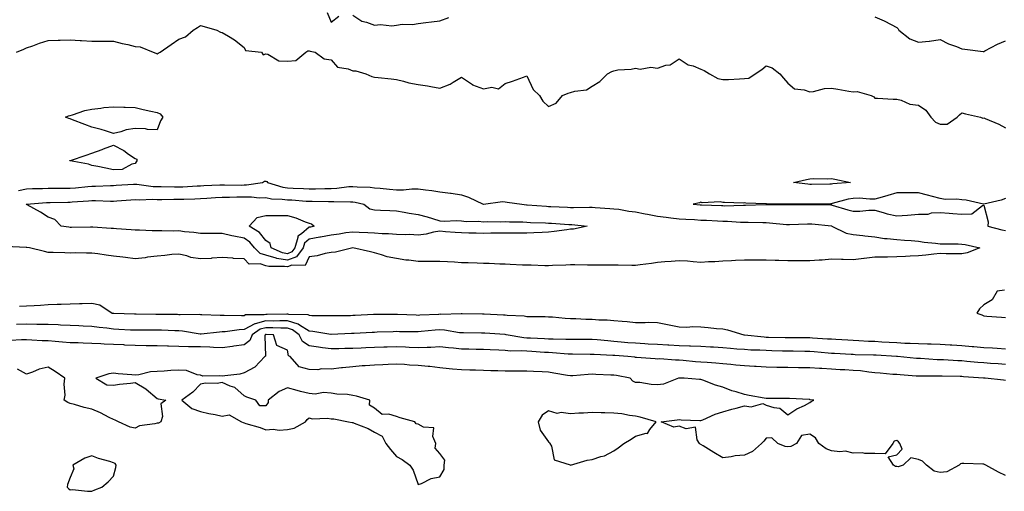
# Model space of a CAD drawing. Units: inches. Extents: x 936803 to 939443, y 7361258 to 7363898.
# Drawn here: x 937275 to 937728, y 7363300 to 7363517 of the extents above; entities that cross this region are included whole.
import ezdxf

# ---------------------------------------------------------------- set-up
doc = ezdxf.new("R2010")
doc.units = ezdxf.units.IN
doc.header["$MEASUREMENT"] = 0
doc.layers.add('Contour_93687361', color=7, linetype='Continuous', true_color=0x971b38)

msp = doc.modelspace()

# ---------------------------------------------------------------- linework, layer by layer
at = {"layer": 'Contour_93687361'}
for points in [[(937416.19, 7363520.06, 3306), (937418.05, 7363515.67, 3306), (937421.55, 7363518.42, 3306)], [(937428.05, 7363518.87, 3306), (937432.25, 7363516.12, 3306), (937434.26, 7363515.71, 3306), (937438.05, 7363514.29, 3306), (937440.7, 7363514.57, 3306), (937446.03, 7363513.94, 3306), (937448.05, 7363514.29, 3306), (937450.79, 7363514.66, 3306), (937455.4, 7363514.56, 3306), (937458.05, 7363515.07, 3306), (937461.63, 7363515.5, 3306), (937464.2, 7363515.77, 3306), (937468.05, 7363516.25, 3306), (937472.22, 7363517.75, 3306)], [(937668.05, 7363518.12, 3306), (937672.36, 7363516.23, 3306), (937675.45, 7363514.53, 3306), (937678.05, 7363513.18, 3306), (937678.68, 7363512.56, 3306), (937679.04, 7363511.92, 3306), (937684.09, 7363507.96, 3306), (937688.05, 7363506.44, 3306), (937693.04, 7363506.91, 3306), (937693.07, 7363506.9, 3306), (937698.05, 7363507.71, 3306), (937701.8, 7363505.67, 3306), (937705.59, 7363504.38, 3306), (937708.05, 7363503.35, 3306), (937709.39, 7363503.26, 3306), (937717.76, 7363502.21, 3306), (937718.05, 7363502.19, 3306), (937718.58, 7363502.45, 3306), (937724.44, 7363505.53, 3306), (937728.05, 7363507.13, 3306)], [(937273.43, 7363501.92, 3305), (937276.75, 7363503.22, 3305), (937278.05, 7363503.84, 3305), (937280.96, 7363504.83, 3305), (937284.01, 7363505.96, 3305), (937288.05, 7363507.23, 3305), (937292.59, 7363507.39, 3305), (937293.51, 7363507.39, 3305), (937298.05, 7363507.54, 3305), (937302.7, 7363507.27, 3305), (937303.32, 7363507.19, 3305), (937308.05, 7363506.96, 3305), (937313, 7363506.97, 3305), (937313.09, 7363506.97, 3305), (937318.05, 7363506.98, 3305), (937322, 7363505.87, 3305), (937324.63, 7363505.34, 3305), (937328.05, 7363504.49, 3305), (937330.36, 7363504.23, 3305), (937336.25, 7363501.92, 3305), (937337.52, 7363501.39, 3305), (937338.05, 7363501.13, 3305), (937338.55, 7363501.41, 3305), (937339.44, 7363501.92, 3305), (937344.56, 7363505.41, 3305), (937348.05, 7363507.76, 3305), (937351.09, 7363508.88, 3305), (937354.7, 7363511.92, 3305), (937356.72, 7363513.26, 3305), (937358.05, 7363514.17, 3305), (937359.77, 7363513.64, 3305), (937365.48, 7363511.92, 3305), (937367.22, 7363511.09, 3305), (937368.05, 7363510.9, 3305), (937370.82, 7363509.15, 3305), (937373.62, 7363507.49, 3305), (937378.05, 7363504.06, 3305), (937378.75, 7363502.63, 3305), (937386.06, 7363501.92, 3305), (937386.78, 7363500.64, 3305), (937388.05, 7363501.15, 3305), (937389.02, 7363500.95, 3305), (937394.04, 7363497.91, 3305), (937398.05, 7363497.65, 3305), (937401.92, 7363498.05, 3305), (937406.39, 7363501.92, 3305), (937407.43, 7363502.53, 3305), (937408.05, 7363502.41, 3305), (937408.41, 7363502.28, 3305), (937410.67, 7363501.92, 3305), (937414.85, 7363498.72, 3305), (937418.05, 7363498.3, 3305), (937421.01, 7363494.88, 3305), (937425.84, 7363494.13, 3305), (937428.05, 7363493.2, 3305), (937429.39, 7363493.26, 3305), (937434.03, 7363491.92, 3305), (937436.8, 7363490.67, 3305), (937438.05, 7363490.4, 3305), (937439.76, 7363490.21, 3305), (937445.73, 7363489.6, 3305), (937448.05, 7363489.33, 3305), (937451.41, 7363488.56, 3305), (937453.85, 7363487.72, 3305), (937458.05, 7363487, 3305), (937462.44, 7363486.31, 3305), (937463.93, 7363486.04, 3305), (937468.05, 7363485.36, 3305), (937472.85, 7363487.11, 3305), (937474.15, 7363488.02, 3305), (937478.05, 7363490.36, 3305), (937483.04, 7363486.91, 3305), (937483.06, 7363486.9, 3305), (937488.05, 7363484.94, 3305), (937491.88, 7363485.75, 3305), (937494.94, 7363485.03, 3305), (937498.05, 7363487.42, 3305), (937501.48, 7363488.49, 3305), (937506.5, 7363490.37, 3305), (937508.05, 7363490.9, 3305), (937510.89, 7363484.76, 3305), (937513.8, 7363481.92, 3305), (937515.38, 7363479.25, 3305), (937518.05, 7363476.88, 3305), (937521.55, 7363478.42, 3305), (937524.37, 7363481.92, 3305), (937526.96, 7363483.01, 3305), (937528.05, 7363483.31, 3305), (937530.12, 7363483.99, 3305), (937535.42, 7363484.54, 3305), (937538.05, 7363486.27, 3305), (937541.54, 7363488.43, 3305), (937545.06, 7363491.92, 3305), (937547.05, 7363492.92, 3305), (937548.05, 7363493.34, 3305), (937549.83, 7363493.69, 3305), (937556, 7363493.96, 3305), (937558.05, 7363494.57, 3305), (937560.18, 7363494.06, 3305), (937565.08, 7363494.89, 3305), (937568.05, 7363494.53, 3305), (937571.94, 7363495.81, 3305), (937573.95, 7363496.02, 3305), (937578.05, 7363498.72, 3305), (937582.17, 7363496.04, 3305), (937584.47, 7363495.5, 3305), (937588.05, 7363494.11, 3305), (937589.54, 7363493.42, 3305), (937591.99, 7363491.92, 3305), (937595.81, 7363489.68, 3305), (937598.05, 7363489.23, 3305), (937600.69, 7363489.28, 3305), (937605.75, 7363489.62, 3305), (937608.05, 7363489.67, 3305), (937610.07, 7363489.9, 3305), (937612.94, 7363491.92, 3305), (937616.07, 7363493.9, 3305), (937618.05, 7363495.6, 3305), (937620.75, 7363494.62, 3305), (937624.31, 7363491.92, 3305), (937626.04, 7363489.91, 3305), (937628.05, 7363487.67, 3305), (937631.14, 7363485.01, 3305), (937635.45, 7363484.52, 3305), (937638.05, 7363483.57, 3305), (937639.83, 7363483.7, 3305), (937644.82, 7363485.15, 3305), (937648.05, 7363485.3, 3305), (937651, 7363484.87, 3305), (937656.03, 7363483.94, 3305), (937658.05, 7363483.62, 3305), (937659.92, 7363483.79, 3305), (937666.28, 7363481.92, 3305), (937667.5, 7363481.37, 3305), (937668.05, 7363480.75, 3305), (937669.23, 7363480.74, 3305), (937676.43, 7363480.3, 3305), (937678.05, 7363480.29, 3305), (937680.13, 7363479.84, 3305), (937684.02, 7363477.88, 3305), (937688.05, 7363477.48, 3305), (937691.38, 7363475.24, 3305), (937693.68, 7363471.92, 3305), (937695.85, 7363469.72, 3305), (937698.05, 7363468.81, 3305), (937701.29, 7363468.68, 3305), (937705.85, 7363471.92, 3305), (937706.88, 7363473.09, 3305), (937708.05, 7363473.93, 3305), (937709.62, 7363473.49, 3305), (937716.54, 7363471.92, 3305), (937717.66, 7363471.53, 3305), (937718.05, 7363471.59, 3305), (937718.66, 7363471.32, 3305), (937724.93, 7363468.8, 3305), (937728.05, 7363467.07, 3305)], [(937274.36, 7363438.23, 3304), (937278.05, 7363439.08, 3304), (937280.76, 7363439.21, 3304), (937285.33, 7363439.2, 3304), (937288.05, 7363439.32, 3304), (937290.66, 7363439.32, 3304), (937295.38, 7363439.25, 3304), (937298.05, 7363439.25, 3304), (937300.51, 7363439.46, 3304), (937306.19, 7363440.07, 3304), (937308.05, 7363440.23, 3304), (937309.72, 7363440.24, 3304), (937316.72, 7363440.59, 3304), (937318.05, 7363440.6, 3304), (937319.29, 7363440.68, 3304), (937327.27, 7363441.14, 3304), (937328.05, 7363441.19, 3304), (937328.82, 7363441.15, 3304), (937336.27, 7363440.15, 3304), (937338.05, 7363440.07, 3304), (937339.9, 7363440.07, 3304), (937346.06, 7363439.93, 3304), (937348.05, 7363439.92, 3304), (937349.96, 7363440, 3304), (937356.46, 7363440.33, 3304), (937358.05, 7363440.4, 3304), (937359.49, 7363440.48, 3304), (937366.91, 7363440.78, 3304), (937368.05, 7363440.84, 3304), (937369.12, 7363440.85, 3304), (937376.9, 7363440.77, 3304), (937378.05, 7363440.78, 3304), (937379.18, 7363440.79, 3304), (937386.53, 7363441.92, 3304), (937387.46, 7363442.51, 3304), (937388.05, 7363442.47, 3304), (937388.55, 7363442.43, 3304), (937388.81, 7363441.92, 3304), (937395.87, 7363439.74, 3304), (937398.05, 7363439.42, 3304), (937400.67, 7363439.3, 3304), (937405.35, 7363439.23, 3304), (937408.05, 7363439.09, 3304), (937410.89, 7363439.08, 3304), (937415.25, 7363439.12, 3304), (937418.05, 7363439.11, 3304), (937420.72, 7363439.25, 3304), (937426.17, 7363440.04, 3304), (937428.05, 7363440.16, 3304), (937430.06, 7363439.92, 3304), (937435.95, 7363439.81, 3304), (937438.05, 7363439.49, 3304), (937440.68, 7363439.29, 3304), (937444.95, 7363438.82, 3304), (937448.05, 7363438.61, 3304), (937451.39, 7363438.57, 3304), (937455.15, 7363439.03, 3304), (937458.05, 7363438.99, 3304), (937461.46, 7363438.51, 3304), (937464.42, 7363438.29, 3304), (937468.05, 7363437.7, 3304), (937472.88, 7363437.09, 3304), (937473.23, 7363437.1, 3304), (937478.05, 7363436.21, 3304), (937481.24, 7363435.11, 3304), (937487.95, 7363432.02, 3304), (937488.05, 7363431.98, 3304), (937488.1, 7363431.97, 3304), (937496.81, 7363433.16, 3304), (937498.05, 7363433.08, 3304), (937499.01, 7363432.88, 3304), (937505.72, 7363431.92, 3304), (937507.86, 7363431.73, 3304), (937508.05, 7363431.72, 3304), (937508.26, 7363431.71, 3304), (937517.13, 7363431, 3304), (937518.05, 7363430.95, 3304), (937519.08, 7363430.89, 3304), (937526.7, 7363430.57, 3304), (937528.05, 7363430.5, 3304), (937529.52, 7363430.45, 3304), (937536.79, 7363430.66, 3304), (937538.05, 7363430.61, 3304), (937539.46, 7363430.51, 3304), (937546.13, 7363430, 3304), (937548.05, 7363429.87, 3304), (937550.37, 7363429.6, 3304), (937554.89, 7363428.76, 3304), (937558.05, 7363428.45, 3304), (937562.4, 7363427.57, 3304), (937563.48, 7363427.35, 3304), (937568.05, 7363426.43, 3304), (937572.07, 7363425.94, 3304), (937574.26, 7363425.71, 3304), (937578.05, 7363425.25, 3304), (937581.17, 7363425.04, 3304), (937585.11, 7363424.86, 3304), (937588.05, 7363424.67, 3304), (937590.69, 7363424.56, 3304), (937595.66, 7363424.31, 3304), (937598.05, 7363424.21, 3304), (937600.29, 7363424.16, 3304), (937606.28, 7363423.69, 3304), (937608.05, 7363423.65, 3304), (937609.78, 7363423.65, 3304), (937616.48, 7363423.49, 3304), (937618.05, 7363423.49, 3304), (937619.56, 7363423.43, 3304), (937627.34, 7363422.63, 3304), (937628.05, 7363422.59, 3304), (937628.74, 7363422.61, 3304), (937637.05, 7363422.92, 3304), (937638.05, 7363422.94, 3304), (937639.01, 7363422.88, 3304), (937648.01, 7363421.97, 3304), (937648.05, 7363421.96, 3304), (937648.08, 7363421.95, 3304), (937648.27, 7363421.92, 3304), (937654.77, 7363418.64, 3304), (937658.05, 7363418.01, 3304), (937662.44, 7363417.53, 3304), (937663.47, 7363417.34, 3304), (937668.05, 7363416.92, 3304), (937672.38, 7363416.24, 3304), (937673.72, 7363416.25, 3304), (937678.05, 7363415.73, 3304), (937681.59, 7363415.46, 3304), (937684.71, 7363415.26, 3304), (937688.05, 7363415.01, 3304), (937690.7, 7363414.56, 3304), (937695.9, 7363414.07, 3304), (937698.05, 7363413.75, 3304), (937699.83, 7363413.7, 3304), (937706.28, 7363413.69, 3304), (937708.05, 7363413.64, 3304), (937709.49, 7363413.36, 3304), (937716.32, 7363411.92, 3304), (937710.37, 7363409.6, 3304), (937708.05, 7363409.07, 3304), (937705.29, 7363409.16, 3304), (937700.83, 7363409.14, 3304), (937698.05, 7363409.22, 3304), (937695.06, 7363408.93, 3304), (937691.49, 7363408.48, 3304), (937688.05, 7363408.16, 3304), (937684.16, 7363408.03, 3304), (937682.09, 7363407.88, 3304), (937678.05, 7363407.75, 3304), (937673.79, 7363407.66, 3304), (937672.31, 7363407.66, 3304), (937668.05, 7363407.56, 3304), (937663.14, 7363407.01, 3304), (937662.97, 7363407, 3304), (937658.05, 7363406.31, 3304), (937653.51, 7363406.46, 3304), (937652.63, 7363406.5, 3304), (937648.05, 7363406.64, 3304), (937643.72, 7363406.25, 3304), (937642.4, 7363406.27, 3304), (937638.05, 7363405.94, 3304), (937634.02, 7363405.95, 3304), (937632.09, 7363405.96, 3304), (937628.05, 7363405.97, 3304), (937623.88, 7363406.09, 3304), (937622.25, 7363406.12, 3304), (937618.05, 7363406.24, 3304), (937613.71, 7363406.26, 3304), (937612.31, 7363406.18, 3304), (937608.05, 7363406.2, 3304), (937603.93, 7363406.04, 3304), (937602.06, 7363405.94, 3304), (937598.05, 7363405.78, 3304), (937594.48, 7363405.49, 3304), (937591.54, 7363405.41, 3304), (937588.05, 7363405.16, 3304), (937584.52, 7363405.44, 3304), (937581.82, 7363405.69, 3304), (937578.05, 7363405.99, 3304), (937574.32, 7363405.65, 3304), (937571.53, 7363405.4, 3304), (937568.05, 7363405.09, 3304), (937565.3, 7363404.68, 3304), (937560.14, 7363404.01, 3304), (937558.05, 7363403.71, 3304), (937556.25, 7363403.72, 3304), (937549.99, 7363403.87, 3304), (937548.05, 7363403.87, 3304), (937546.03, 7363403.94, 3304), (937539.98, 7363403.85, 3304), (937538.05, 7363403.92, 3304), (937535.97, 7363403.99, 3304), (937530.16, 7363404.03, 3304), (937528.05, 7363404.11, 3304), (937526.02, 7363403.95, 3304), (937519.89, 7363403.76, 3304), (937518.05, 7363403.63, 3304), (937516.31, 7363403.66, 3304), (937509.99, 7363403.87, 3304), (937508.05, 7363403.9, 3304), (937505.98, 7363403.99, 3304), (937500.38, 7363404.26, 3304), (937498.05, 7363404.36, 3304), (937495.56, 7363404.41, 3304), (937490.76, 7363404.63, 3304), (937488.05, 7363404.67, 3304), (937485.19, 7363404.77, 3304), (937481.09, 7363404.96, 3304), (937478.05, 7363405.07, 3304), (937474.71, 7363405.26, 3304), (937471.56, 7363405.43, 3304), (937468.05, 7363405.64, 3304), (937464.32, 7363405.65, 3304), (937461.79, 7363405.66, 3304), (937458.05, 7363405.68, 3304), (937453.72, 7363406.24, 3304), (937452.36, 7363406.23, 3304), (937448.05, 7363407.02, 3304), (937443.9, 7363407.77, 3304), (937441.22, 7363408.75, 3304), (937438.05, 7363409.53, 3304), (937436.13, 7363410, 3304), (937428.07, 7363411.9, 3304), (937428.05, 7363411.9, 3304), (937428.03, 7363411.9, 3304), (937420.04, 7363409.93, 3304), (937418.05, 7363409.7, 3304), (937415.39, 7363409.26, 3304), (937411.73, 7363408.24, 3304), (937408.05, 7363407.77, 3304), (937406.14, 7363403.83, 3304), (937400.05, 7363403.92, 3304), (937398.05, 7363403.13, 3304), (937396.59, 7363403.38, 3304), (937389.42, 7363403.29, 3304), (937388.05, 7363403.67, 3304), (937385.48, 7363404.5, 3304), (937380.46, 7363404.33, 3304), (937378.05, 7363406.78, 3304), (937373.19, 7363407.06, 3304), (937372.85, 7363407.12, 3304), (937368.05, 7363407.45, 3304), (937363.24, 7363407.11, 3304), (937362.91, 7363407.06, 3304), (937358.05, 7363406.76, 3304), (937353.61, 7363407.48, 3304), (937351.8, 7363408.17, 3304), (937348.05, 7363409.05, 3304), (937344.9, 7363408.77, 3304), (937341.61, 7363408.35, 3304), (937338.05, 7363408.06, 3304), (937333.68, 7363407.55, 3304), (937332.62, 7363407.35, 3304), (937328.05, 7363406.9, 3304), (937323.54, 7363407.41, 3304), (937322.38, 7363407.59, 3304), (937318.05, 7363408.12, 3304), (937314.62, 7363408.49, 3304), (937310.84, 7363409.13, 3304), (937308.05, 7363409.46, 3304), (937305.56, 7363409.43, 3304), (937300.45, 7363409.52, 3304), (937298.05, 7363409.49, 3304), (937295.7, 7363409.57, 3304), (937290.25, 7363409.72, 3304), (937288.05, 7363409.79, 3304), (937286.27, 7363410.14, 3304), (937279.35, 7363411.92, 3304), (937278.2, 7363412.07, 3304), (937278.05, 7363412.1, 3304), (937277.86, 7363412.11, 3304), (937268.57, 7363412.44, 3304)], [(937728.05, 7363434.63, 3305), (937726.13, 7363433.84, 3305), (937718.1, 7363431.98, 3305), (937718.05, 7363431.96, 3305), (937718.01, 7363431.96, 3305), (937709.94, 7363433.81, 3305), (937708.05, 7363434, 3305), (937705.7, 7363434.27, 3305), (937700.28, 7363434.15, 3305), (937698.05, 7363434.5, 3305), (937694.51, 7363435.46, 3305), (937692.28, 7363436.15, 3305), (937688.05, 7363437.2, 3305), (937683.35, 7363437.22, 3305), (937682.85, 7363437.12, 3305), (937678.05, 7363437.13, 3305), (937673.99, 7363435.98, 3305), (937671.36, 7363435.23, 3305), (937668.05, 7363434.29, 3305), (937665.71, 7363434.26, 3305), (937660.78, 7363434.65, 3305), (937658.05, 7363434.63, 3305), (937655.72, 7363434.25, 3305), (937648.35, 7363432.22, 3305), (937648.05, 7363432.16, 3305), (937647.82, 7363432.16, 3305), (937638.13, 7363432, 3305), (937638.05, 7363432, 3305), (937637.97, 7363432, 3305), (937628.15, 7363432.02, 3305), (937628.05, 7363432.03, 3305), (937627.94, 7363432.03, 3305), (937618.27, 7363432.14, 3305), (937618.05, 7363432.15, 3305), (937617.82, 7363432.15, 3305), (937608.63, 7363432.5, 3305), (937608.05, 7363432.51, 3305), (937607.47, 7363432.5, 3305), (937598.9, 7363432.77, 3305), (937598.05, 7363432.76, 3305), (937596.96, 7363433.01, 3305), (937588.67, 7363432.54, 3305), (937588.05, 7363432.86, 3305), (937587.46, 7363432.51, 3305), (937584.43, 7363431.92, 3305), (937587.75, 7363431.62, 3305), (937588.05, 7363431.6, 3305), (937588.38, 7363431.59, 3305), (937597.44, 7363431.31, 3305), (937598.05, 7363431.29, 3305), (937598.7, 7363431.27, 3305), (937607.62, 7363431.48, 3305), (937608.05, 7363431.47, 3305), (937608.5, 7363431.47, 3305), (937617.87, 7363431.74, 3305), (937618.05, 7363431.74, 3305), (937618.24, 7363431.74, 3305), (937627.96, 7363431.83, 3305), (937628.05, 7363431.82, 3305), (937628.14, 7363431.82, 3305), (937637.98, 7363431.84, 3305), (937638.05, 7363431.85, 3305), (937638.13, 7363431.84, 3305), (937647.81, 7363431.68, 3305), (937648.05, 7363431.66, 3305), (937648.4, 7363431.57, 3305), (937655.51, 7363429.38, 3305), (937658.05, 7363428.8, 3305), (937661.17, 7363428.8, 3305), (937665.31, 7363429.18, 3305), (937668.05, 7363429.18, 3305), (937671.76, 7363428.21, 3305), (937673.73, 7363427.6, 3305), (937678.05, 7363426.62, 3305), (937683.04, 7363426.93, 3305), (937683.07, 7363426.94, 3305), (937688.05, 7363427.36, 3305), (937692.53, 7363427.44, 3305), (937694.09, 7363427.96, 3305), (937698.05, 7363428.09, 3305), (937702.18, 7363427.79, 3305), (937703.85, 7363427.72, 3305), (937708.05, 7363427.39, 3305), (937712.51, 7363427.46, 3305), (937717.52, 7363431.39, 3305), (937718.05, 7363431.45, 3305), (937720.05, 7363423.91, 3305), (937719.95, 7363421.92, 3305), (937726.3, 7363420.17, 3305), (937728.05, 7363419.93, 3305)], [(937727.53, 7363392.44, 3305), (937724.29, 7363391.92, 3305), (937721.97, 7363388, 3305), (937718.05, 7363385.64, 3305), (937716.12, 7363383.85, 3305), (937714.91, 7363381.92, 3305), (937717.18, 7363381.05, 3305), (937718.05, 7363380.68, 3305), (937719.46, 7363380.51, 3305), (937726.18, 7363380.05, 3305), (937728.05, 7363379.81, 3305)], [(937274.89, 7363385.08, 3304), (937278.05, 7363385.21, 3304), (937281.56, 7363385.43, 3304), (937284.41, 7363385.56, 3304), (937288.05, 7363385.79, 3304), (937292.1, 7363385.97, 3304), (937294.01, 7363385.97, 3304), (937298.05, 7363386.16, 3304), (937302.44, 7363386.32, 3304), (937303.66, 7363386.31, 3304), (937308.05, 7363386.48, 3304), (937311.77, 7363385.64, 3304), (937317.48, 7363381.92, 3304), (937317.95, 7363381.82, 3304), (937318.05, 7363381.81, 3304), (937318.17, 7363381.8, 3304), (937327.73, 7363381.6, 3304), (937328.05, 7363381.58, 3304), (937328.39, 7363381.58, 3304), (937337.55, 7363381.42, 3304), (937338.05, 7363381.41, 3304), (937338.57, 7363381.4, 3304), (937347.45, 7363381.32, 3304), (937348.05, 7363381.3, 3304), (937348.71, 7363381.26, 3304), (937357.46, 7363381.33, 3304), (937358.05, 7363381.28, 3304), (937358.67, 7363381.3, 3304), (937367.03, 7363380.9, 3304), (937368.05, 7363380.93, 3304), (937368.98, 7363380.99, 3304), (937376.9, 7363380.77, 3304), (937378.05, 7363380.83, 3304), (937378.76, 7363381.21, 3304), (937387.3, 7363381.17, 3304), (937388.05, 7363381.36, 3304), (937388.61, 7363381.36, 3304), (937397.74, 7363381.61, 3304), (937398.05, 7363381.6, 3304), (937398.49, 7363381.47, 3304), (937407.4, 7363381.27, 3304), (937408.05, 7363380.86, 3304), (937409.2, 7363380.78, 3304), (937416.98, 7363380.85, 3304), (937418.05, 7363380.75, 3304), (937419.19, 7363380.78, 3304), (937426.96, 7363380.83, 3304), (937428.05, 7363380.86, 3304), (937429.06, 7363380.91, 3304), (937437.52, 7363381.39, 3304), (937438.05, 7363381.41, 3304), (937438.55, 7363381.42, 3304), (937447.51, 7363381.38, 3304), (937448.05, 7363381.39, 3304), (937448.59, 7363381.38, 3304), (937457.16, 7363381.02, 3304), (937458.05, 7363381.01, 3304), (937458.9, 7363381.07, 3304), (937467.58, 7363381.45, 3304), (937468.05, 7363381.49, 3304), (937468.51, 7363381.46, 3304), (937477.87, 7363381.75, 3304), (937478.05, 7363381.73, 3304), (937478.24, 7363381.73, 3304), (937487.67, 7363381.54, 3304), (937488.05, 7363381.53, 3304), (937488.46, 7363381.51, 3304), (937497.24, 7363381.11, 3304), (937498.05, 7363381.07, 3304), (937499.04, 7363380.93, 3304), (937506.74, 7363380.61, 3304), (937508.05, 7363380.39, 3304), (937509.64, 7363380.33, 3304), (937516.44, 7363380.31, 3304), (937518.05, 7363380.24, 3304), (937519.84, 7363380.13, 3304), (937525.67, 7363379.53, 3304), (937528.05, 7363379.4, 3304), (937530.63, 7363379.34, 3304), (937535.21, 7363379.08, 3304), (937538.05, 7363379.02, 3304), (937541.19, 7363378.78, 3304), (937544.92, 7363378.8, 3304), (937548.05, 7363378.51, 3304), (937551.85, 7363378.12, 3304), (937554.21, 7363378.08, 3304), (937558.05, 7363377.61, 3304), (937562.45, 7363377.52, 3304), (937563.82, 7363377.69, 3304), (937568.05, 7363377.58, 3304), (937572.75, 7363376.62, 3304), (937573.49, 7363376.48, 3304), (937578.05, 7363375.57, 3304), (937581.54, 7363375.41, 3304), (937584.31, 7363375.66, 3304), (937588.05, 7363375.53, 3304), (937591.44, 7363375.31, 3304), (937595.14, 7363374.83, 3304), (937598.05, 7363374.61, 3304), (937600.28, 7363374.15, 3304), (937607.73, 7363371.92, 3304), (937608.02, 7363371.89, 3304), (937608.09, 7363371.88, 3304), (937617.08, 7363370.95, 3304), (937618.05, 7363370.89, 3304), (937619.1, 7363370.87, 3304), (937626.85, 7363370.72, 3304), (937628.05, 7363370.69, 3304), (937629.3, 7363370.67, 3304), (937636.82, 7363370.7, 3304), (937638.05, 7363370.68, 3304), (937639.39, 7363370.58, 3304), (937646.26, 7363370.13, 3304), (937648.05, 7363370, 3304), (937650.1, 7363369.87, 3304), (937655.66, 7363369.53, 3304), (937658.05, 7363369.38, 3304), (937660.69, 7363369.28, 3304), (937665.16, 7363369.03, 3304), (937668.05, 7363368.92, 3304), (937671.24, 7363368.73, 3304), (937674.65, 7363368.52, 3304), (937678.05, 7363368.32, 3304), (937681.85, 7363368.12, 3304), (937684.19, 7363368.06, 3304), (937688.05, 7363367.85, 3304), (937692.25, 7363367.72, 3304), (937693.83, 7363367.7, 3304), (937698.05, 7363367.56, 3304), (937702.69, 7363367.28, 3304), (937703.37, 7363367.24, 3304), (937708.05, 7363366.95, 3304), (937712.7, 7363366.57, 3304), (937713.47, 7363366.5, 3304), (937718.05, 7363366.11, 3304), (937722.02, 7363365.89, 3304), (937724.28, 7363365.7, 3304), (937728.05, 7363365.47, 3304)], [(937728.05, 7363358.28, 3303), (937724.63, 7363358.5, 3303), (937721.19, 7363358.78, 3303), (937718.05, 7363358.98, 3303), (937715.33, 7363359.2, 3303), (937710.29, 7363359.68, 3303), (937708.05, 7363359.87, 3303), (937706.08, 7363359.94, 3303), (937699.6, 7363360.37, 3303), (937698.05, 7363360.43, 3303), (937696.6, 7363360.47, 3303), (937689.03, 7363360.94, 3303), (937688.05, 7363360.97, 3303), (937687.17, 7363361.04, 3303), (937678.39, 7363361.92, 3303), (937678.07, 7363361.94, 3303), (937678.02, 7363361.95, 3303), (937668.63, 7363362.5, 3303), (937668.05, 7363362.54, 3303), (937667.41, 7363362.56, 3303), (937658.89, 7363362.76, 3303), (937658.05, 7363362.79, 3303), (937657.12, 7363362.85, 3303), (937649.42, 7363363.29, 3303), (937648.05, 7363363.37, 3303), (937646.48, 7363363.49, 3303), (937640.14, 7363364.01, 3303), (937638.05, 7363364.16, 3303), (937635.77, 7363364.2, 3303), (937630.5, 7363364.37, 3303), (937628.05, 7363364.41, 3303), (937625.51, 7363364.46, 3303), (937620.7, 7363364.57, 3303), (937618.05, 7363364.63, 3303), (937615.17, 7363364.8, 3303), (937611.02, 7363364.89, 3303), (937608.05, 7363365.08, 3303), (937604.59, 7363365.38, 3303), (937601.69, 7363365.57, 3303), (937598.05, 7363365.89, 3303), (937593.82, 7363366.16, 3303), (937592.38, 7363366.25, 3303), (937588.05, 7363366.52, 3303), (937583.29, 7363366.68, 3303), (937582.85, 7363366.72, 3303), (937578.05, 7363366.86, 3303), (937573.26, 7363367.13, 3303), (937572.82, 7363367.15, 3303), (937568.05, 7363367.42, 3303), (937563.78, 7363367.65, 3303), (937562.21, 7363367.75, 3303), (937558.05, 7363367.99, 3303), (937554.41, 7363368.28, 3303), (937551.4, 7363368.57, 3303), (937548.05, 7363368.85, 3303), (937545.19, 7363369.06, 3303), (937540.43, 7363369.54, 3303), (937538.05, 7363369.72, 3303), (937535.85, 7363369.72, 3303), (937530.29, 7363369.68, 3303), (937528.05, 7363369.68, 3303), (937525.92, 7363369.79, 3303), (937520.13, 7363369.84, 3303), (937518.05, 7363369.94, 3303), (937516.17, 7363370.04, 3303), (937509.64, 7363370.33, 3303), (937508.05, 7363370.41, 3303), (937506.64, 7363370.51, 3303), (937498.49, 7363371.92, 3303), (937498.14, 7363372.01, 3303), (937498.05, 7363372.02, 3303), (937497.94, 7363372.03, 3303), (937488.8, 7363372.67, 3303), (937488.05, 7363372.71, 3303), (937487.24, 7363372.73, 3303), (937478.91, 7363372.78, 3303), (937478.05, 7363372.79, 3303), (937477.11, 7363372.86, 3303), (937470.15, 7363374.02, 3303), (937468.05, 7363374.16, 3303), (937465.96, 7363374.01, 3303), (937459.53, 7363373.4, 3303), (937458.05, 7363373.29, 3303), (937456.65, 7363373.32, 3303), (937449.46, 7363373.33, 3303), (937448.05, 7363373.36, 3303), (937446.63, 7363373.34, 3303), (937439.19, 7363373.06, 3303), (937438.05, 7363373.04, 3303), (937436.99, 7363372.99, 3303), (937428.68, 7363372.55, 3303), (937428.05, 7363372.52, 3303), (937427.46, 7363372.5, 3303), (937418.14, 7363372.02, 3303), (937418.05, 7363372.01, 3303), (937417.95, 7363372.02, 3303), (937409.62, 7363373.49, 3303), (937408.05, 7363373.61, 3303), (937403.57, 7363376.4, 3303), (937402.98, 7363376.85, 3303), (937398.05, 7363378.27, 3303), (937394.44, 7363378.3, 3303), (937391.74, 7363378.23, 3303), (937388.05, 7363378.27, 3303), (937383.13, 7363377, 3303), (937382.97, 7363377, 3303), (937378.05, 7363374.33, 3303), (937375.76, 7363374.21, 3303), (937369.43, 7363373.3, 3303), (937368.05, 7363373.21, 3303), (937366.8, 7363373.17, 3303), (937358.28, 7363372.15, 3303), (937358.05, 7363372.14, 3303), (937357.8, 7363372.17, 3303), (937349.7, 7363373.57, 3303), (937348.05, 7363373.69, 3303), (937346.23, 7363373.74, 3303), (937340.11, 7363373.98, 3303), (937338.05, 7363374.03, 3303), (937335.93, 7363374.04, 3303), (937330.11, 7363373.98, 3303), (937328.05, 7363373.99, 3303), (937325.89, 7363374.08, 3303), (937320.55, 7363374.42, 3303), (937318.05, 7363374.53, 3303), (937315.01, 7363374.95, 3303), (937311.38, 7363375.26, 3303), (937308.05, 7363375.79, 3303), (937304.06, 7363375.91, 3303), (937302.15, 7363376.02, 3303), (937298.05, 7363376.14, 3303), (937293.64, 7363376.33, 3303), (937292.55, 7363376.42, 3303), (937288.05, 7363376.61, 3303), (937283.28, 7363376.68, 3303), (937282.84, 7363376.71, 3303), (937278.05, 7363376.78, 3303), (937273.39, 7363376.58, 3303)], [(937728.05, 7363350.86, 3302), (937727.21, 7363351.08, 3302), (937718.66, 7363351.92, 3302), (937718.08, 7363351.95, 3302), (937718.02, 7363351.95, 3302), (937708.74, 7363352.61, 3302), (937708.05, 7363352.67, 3302), (937707.27, 7363352.7, 3302), (937698.97, 7363352.84, 3302), (937698.05, 7363352.88, 3302), (937697.06, 7363352.9, 3302), (937688.97, 7363352.84, 3302), (937688.05, 7363352.86, 3302), (937687.02, 7363352.95, 3302), (937679.58, 7363353.45, 3302), (937678.05, 7363353.58, 3302), (937676.24, 7363353.73, 3302), (937670.37, 7363354.24, 3302), (937668.05, 7363354.42, 3302), (937665.28, 7363354.69, 3302), (937661.4, 7363355.27, 3302), (937658.05, 7363355.55, 3302), (937654.21, 7363355.76, 3302), (937652, 7363355.87, 3302), (937648.05, 7363356.09, 3302), (937643.58, 7363356.39, 3302), (937642.57, 7363356.44, 3302), (937638.05, 7363356.76, 3302), (937633.18, 7363356.79, 3302), (937632.91, 7363356.78, 3302), (937628.05, 7363356.82, 3302), (937623.08, 7363356.95, 3302), (937623.02, 7363356.95, 3302), (937618.05, 7363357.08, 3302), (937613.46, 7363357.34, 3302), (937612.61, 7363357.36, 3302), (937608.05, 7363357.6, 3302), (937604.15, 7363358.02, 3302), (937601.78, 7363358.19, 3302), (937598.05, 7363358.57, 3302), (937594.94, 7363358.81, 3302), (937590.87, 7363359.1, 3302), (937588.05, 7363359.32, 3302), (937585.6, 7363359.47, 3302), (937579.85, 7363360.12, 3302), (937578.05, 7363360.25, 3302), (937576.36, 7363360.23, 3302), (937569.18, 7363360.79, 3302), (937568.05, 7363360.78, 3302), (937566.98, 7363360.85, 3302), (937558.46, 7363361.5, 3302), (937558.05, 7363361.53, 3302), (937557.71, 7363361.59, 3302), (937554.47, 7363361.92, 3302), (937548.46, 7363362.33, 3302), (937548.05, 7363362.36, 3302), (937547.57, 7363362.4, 3302), (937538.94, 7363362.81, 3302), (937538.05, 7363362.87, 3302), (937537.1, 7363362.87, 3302), (937529.06, 7363362.93, 3302), (937528.05, 7363362.93, 3302), (937526.99, 7363362.98, 3302), (937519.79, 7363363.66, 3302), (937518.05, 7363363.74, 3302), (937516.13, 7363363.84, 3302), (937510.32, 7363364.19, 3302), (937508.05, 7363364.31, 3302), (937505.47, 7363364.5, 3302), (937500.59, 7363364.46, 3302), (937498.05, 7363364.69, 3302), (937495.15, 7363364.82, 3302), (937491.1, 7363364.97, 3302), (937488.05, 7363365.12, 3302), (937484.81, 7363365.16, 3302), (937481.36, 7363365.23, 3302), (937478.05, 7363365.27, 3302), (937474.27, 7363365.7, 3302), (937472.01, 7363365.88, 3302), (937468.05, 7363366.37, 3302), (937463.83, 7363366.14, 3302), (937462.26, 7363366.13, 3302), (937458.05, 7363365.93, 3302), (937453.89, 7363366.07, 3302), (937452.31, 7363366.18, 3302), (937448.05, 7363366.32, 3302), (937443.77, 7363366.2, 3302), (937442.29, 7363366.16, 3302), (937438.05, 7363366.04, 3302), (937434.09, 7363365.88, 3302), (937431.94, 7363365.81, 3302), (937428.05, 7363365.65, 3302), (937424.43, 7363365.55, 3302), (937421.62, 7363365.49, 3302), (937418.05, 7363365.39, 3302), (937414.03, 7363365.95, 3302), (937412.3, 7363366.17, 3302), (937408.05, 7363366.76, 3302), (937404.96, 7363368.83, 3302), (937403.45, 7363371.92, 3302), (937400.38, 7363374.26, 3302), (937398.05, 7363374.93, 3302), (937395.01, 7363374.96, 3302), (937391.27, 7363375.14, 3302), (937388.05, 7363375.18, 3302), (937385.46, 7363374.51, 3302), (937381.79, 7363371.92, 3302), (937380.73, 7363369.24, 3302), (937378.05, 7363367.31, 3302), (937373.32, 7363366.65, 3302), (937372.7, 7363366.57, 3302), (937368.05, 7363365.92, 3302), (937363.96, 7363366.01, 3302), (937362.35, 7363366.22, 3302), (937358.05, 7363366.3, 3302), (937353.54, 7363366.43, 3302), (937352.49, 7363366.36, 3302), (937348.05, 7363366.51, 3302), (937343.3, 7363366.66, 3302), (937342.81, 7363366.68, 3302), (937338.05, 7363366.83, 3302), (937333.05, 7363366.91, 3302), (937328.05, 7363366.99, 3302), (937323.32, 7363367.19, 3302), (937322.75, 7363367.23, 3302), (937318.05, 7363367.43, 3302), (937313.75, 7363367.62, 3302), (937312.23, 7363367.74, 3302), (937308.05, 7363367.94, 3302), (937304.14, 7363368.01, 3302), (937301.83, 7363368.14, 3302), (937298.05, 7363368.21, 3302), (937294.65, 7363368.52, 3302), (937291.15, 7363368.83, 3302), (937288.05, 7363369.11, 3302), (937285.3, 7363369.17, 3302), (937280.49, 7363369.48, 3302), (937278.05, 7363369.54, 3302), (937275.68, 7363369.55, 3302), (937270.75, 7363369.22, 3302)], [(937728.05, 7363307.2, 3301), (937724.83, 7363308.7, 3301), (937719.01, 7363311.92, 3301), (937718.35, 7363312.22, 3301), (937718.05, 7363312.37, 3301), (937717.6, 7363312.37, 3301), (937708.94, 7363312.81, 3301), (937708.05, 7363312.81, 3301), (937707.4, 7363312.57, 3301), (937706.69, 7363311.92, 3301), (937701.13, 7363308.84, 3301), (937698.05, 7363308.63, 3301), (937695.34, 7363309.21, 3301), (937691.73, 7363311.92, 3301), (937689.95, 7363313.82, 3301), (937688.05, 7363314.55, 3301), (937684.59, 7363315.38, 3301), (937681.04, 7363311.92, 3301), (937678.76, 7363311.21, 3301), (937678.05, 7363311.33, 3301), (937677.49, 7363311.36, 3301), (937676.64, 7363311.92, 3301), (937674.12, 7363315.85, 3301), (937678.05, 7363316.7, 3301), (937680.6, 7363319.37, 3301), (937679.47, 7363321.92, 3301), (937678.84, 7363322.71, 3301), (937678.05, 7363323.37, 3301), (937676.93, 7363323.05, 3301), (937676.3, 7363321.92, 3301), (937672.8, 7363317.17, 3301), (937668.05, 7363317.35, 3301), (937663.41, 7363317.28, 3301), (937662.35, 7363317.62, 3301), (937658.05, 7363317.48, 3301), (937654.57, 7363318.44, 3301), (937651.9, 7363318.07, 3301), (937648.05, 7363318.62, 3301), (937645.55, 7363319.42, 3301), (937642.26, 7363321.92, 3301), (937640.67, 7363324.54, 3301), (937638.05, 7363326.26, 3301), (937634.29, 7363325.68, 3301), (937631.96, 7363321.92, 3301), (937629.42, 7363320.56, 3301), (937628.05, 7363320.33, 3301), (937626.74, 7363320.61, 3301), (937623.41, 7363321.92, 3301), (937620.71, 7363324.58, 3301), (937618.05, 7363324.32, 3301), (937617, 7363322.98, 3301), (937615.92, 7363321.92, 3301), (937611.7, 7363318.27, 3301), (937608.05, 7363316.53, 3301), (937603.77, 7363316.2, 3301), (937601.89, 7363315.76, 3301), (937598.05, 7363315.37, 3301), (937593.96, 7363317.83, 3301), (937589.14, 7363320.83, 3301), (937588.05, 7363321.5, 3301), (937587.75, 7363321.62, 3301), (937587.41, 7363321.92, 3301), (937586.38, 7363323.59, 3301), (937585.57, 7363329.44, 3301), (937581.27, 7363328.7, 3301), (937578.05, 7363329.93, 3301), (937575.63, 7363329.5, 3301), (937569.73, 7363331.92, 3301), (937577.18, 7363332.79, 3301), (937578.05, 7363332.96, 3301), (937579.01, 7363332.88, 3301), (937587.48, 7363332.49, 3301), (937588.05, 7363332.44, 3301), (937588.89, 7363332.76, 3301), (937594.56, 7363335.41, 3301), (937598.05, 7363336.42, 3301), (937602.2, 7363337.77, 3301), (937604.33, 7363338.2, 3301), (937608.05, 7363339.21, 3301), (937611.2, 7363338.77, 3301), (937616.45, 7363340.32, 3301), (937618.05, 7363339.63, 3301), (937621.56, 7363338.41, 3301), (937624.36, 7363338.23, 3301), (937628.05, 7363335.04, 3301), (937632.17, 7363337.8, 3301), (937635.59, 7363339.46, 3301), (937638.05, 7363340.77, 3301), (937638.8, 7363341.17, 3301), (937639.89, 7363341.92, 3301), (937638.21, 7363342.08, 3301), (937638.05, 7363342.1, 3301), (937637.87, 7363342.1, 3301), (937628.81, 7363342.68, 3301), (937628.05, 7363342.68, 3301), (937627.28, 7363342.69, 3301), (937618.71, 7363342.58, 3301), (937618.05, 7363342.6, 3301), (937617.2, 7363342.77, 3301), (937610.18, 7363344.05, 3301), (937608.05, 7363344.52, 3301), (937604.31, 7363345.66, 3301), (937602.21, 7363346.08, 3301), (937598.05, 7363347.8, 3301), (937594.81, 7363348.68, 3301), (937588.95, 7363351.02, 3301), (937588.05, 7363351.32, 3301), (937587.44, 7363351.31, 3301), (937580.29, 7363351.92, 3301), (937578.08, 7363351.95, 3301), (937578.02, 7363351.95, 3301), (937577.68, 7363351.92, 3301), (937570.81, 7363349.16, 3301), (937568.05, 7363348.97, 3301), (937565.14, 7363349.01, 3301), (937560.03, 7363349.94, 3301), (937558.05, 7363349.98, 3301), (937556.69, 7363350.56, 3301), (937555.54, 7363351.92, 3301), (937549.28, 7363353.15, 3301), (937548.05, 7363353.32, 3301), (937546.57, 7363353.4, 3301), (937539.8, 7363353.67, 3301), (937538.05, 7363353.76, 3301), (937536.28, 7363353.69, 3301), (937529.16, 7363353.04, 3301), (937528.05, 7363352.99, 3301), (937526.78, 7363353.2, 3301), (937520.43, 7363354.31, 3301), (937518.05, 7363354.69, 3301), (937515.1, 7363354.87, 3301), (937511.09, 7363354.96, 3301), (937508.05, 7363355.16, 3301), (937504.82, 7363355.15, 3301), (937501.32, 7363355.19, 3301), (937498.05, 7363355.19, 3301), (937494.66, 7363355.31, 3301), (937491.51, 7363355.38, 3301), (937488.05, 7363355.51, 3301), (937484.36, 7363355.61, 3301), (937481.8, 7363355.67, 3301), (937478.05, 7363355.78, 3301), (937473.8, 7363356.17, 3301), (937472.4, 7363356.26, 3301), (937468.05, 7363356.69, 3301), (937463.48, 7363357.35, 3301), (937462.63, 7363357.35, 3301), (937458.05, 7363357.86, 3301), (937454.13, 7363358, 3301), (937451.76, 7363358.22, 3301), (937448.05, 7363358.36, 3301), (937444.36, 7363358.24, 3301), (937441.83, 7363358.14, 3301), (937438.05, 7363358.01, 3301), (937433.78, 7363357.65, 3301), (937432.4, 7363357.57, 3301), (937428.05, 7363357.19, 3301), (937423.24, 7363356.73, 3301), (937422.78, 7363356.65, 3301), (937418.05, 7363356.13, 3301), (937413.72, 7363356.25, 3301), (937411.98, 7363355.85, 3301), (937408.05, 7363356.03, 3301), (937403.34, 7363357.22, 3301), (937399.3, 7363361.92, 3301), (937398.41, 7363362.28, 3301), (937398.05, 7363364.81, 3301), (937393.13, 7363367.01, 3301), (937391.54, 7363371.92, 3301), (937388.21, 7363372.08, 3301), (937388.05, 7363372.08, 3301), (937387.92, 7363372.05, 3301), (937387.73, 7363371.92, 3301), (937387.53, 7363371.4, 3301), (937387.92, 7363362.05, 3301), (937387.6, 7363361.92, 3301), (937383.01, 7363356.96, 3301), (937378.05, 7363354.49, 3301), (937376.1, 7363353.87, 3301), (937369.22, 7363353.09, 3301), (937368.05, 7363352.82, 3301), (937366.92, 7363353.05, 3301), (937359.09, 7363352.96, 3301), (937358.05, 7363353.34, 3301), (937356.47, 7363353.5, 3301), (937351.59, 7363355.46, 3301), (937348.05, 7363355.65, 3301), (937344.41, 7363355.56, 3301), (937341.27, 7363355.14, 3301), (937338.05, 7363355.03, 3301), (937335.07, 7363354.9, 3301), (937329.61, 7363353.48, 3301), (937328.05, 7363353.38, 3301), (937326.42, 7363353.54, 3301), (937320.13, 7363354, 3301), (937318.05, 7363354.23, 3301), (937315.96, 7363354.01, 3301), (937309.96, 7363351.92, 3301), (937314.96, 7363348.83, 3301), (937318.05, 7363348.71, 3301), (937320.8, 7363349.17, 3301), (937325.78, 7363349.66, 3301), (937328.05, 7363349.99, 3301), (937332.84, 7363347.14, 3301), (937333.12, 7363346.99, 3301), (937338.05, 7363342.65, 3301), (937338.6, 7363342.47, 3301), (937342.1, 7363341.92, 3301), (937339.77, 7363340.2, 3301), (937340.51, 7363334.38, 3301), (937339.74, 7363331.92, 3301), (937338.67, 7363331.3, 3301), (937338.05, 7363331.28, 3301), (937337.11, 7363330.98, 3301), (937329.92, 7363330.05, 3301), (937328.05, 7363328.94, 3301), (937325.62, 7363329.49, 3301), (937320.3, 7363331.92, 3301), (937318.78, 7363332.65, 3301), (937318.05, 7363332.93, 3301), (937316.06, 7363333.91, 3301), (937312.11, 7363335.98, 3301), (937308.05, 7363337.74, 3301), (937304.53, 7363338.41, 3301), (937300.13, 7363339.84, 3301), (937298.05, 7363340.34, 3301), (937296.97, 7363340.84, 3301), (937295.41, 7363341.92, 3301), (937295.83, 7363344.14, 3301), (937295.32, 7363349.18, 3301), (937295.62, 7363351.92, 3301), (937291.19, 7363355.06, 3301), (937288.05, 7363357.08, 3301), (937283.93, 7363356.04, 3301), (937280.83, 7363354.7, 3301), (937278.05, 7363353.75, 3301), (937273.88, 7363356.09, 3301)]]:
    msp.add_polyline3d(points, dxfattribs=at)
for points in [[(937338.05, 7363466.16, 3304), (937333.67, 7363466.3, 3304), (937332.79, 7363466.66, 3304), (937328.05, 7363466.72, 3304), (937323.88, 7363466.09, 3304), (937321.37, 7363465.23, 3304), (937318.05, 7363464.53, 3304), (937314.34, 7363465.63, 3304), (937312.42, 7363466.29, 3304), (937308.05, 7363467.44, 3304), (937304.79, 7363468.66, 3304), (937299.26, 7363470.71, 3304), (937298.05, 7363471.16, 3304), (937297.45, 7363471.32, 3304), (937296, 7363471.92, 3304), (937297.39, 7363472.58, 3304), (937298.05, 7363472.75, 3304), (937299.17, 7363473.04, 3304), (937304.91, 7363475.06, 3304), (937308.05, 7363475.68, 3304), (937312.27, 7363476.14, 3304), (937313.62, 7363476.35, 3304), (937318.05, 7363476.79, 3304), (937322.75, 7363476.62, 3304), (937323.36, 7363476.61, 3304), (937328.05, 7363476.44, 3304), (937331.68, 7363475.55, 3304), (937335.2, 7363474.77, 3304), (937338.05, 7363474.09, 3304), (937339.56, 7363473.43, 3304), (937340.7, 7363471.92, 3304), (937339.71, 7363470.27, 3304)], [(937328.05, 7363450.6, 3304), (937326.48, 7363450.35, 3304), (937322.03, 7363447.94, 3304), (937318.05, 7363447.71, 3304), (937314.58, 7363448.46, 3304), (937310.76, 7363449.21, 3304), (937308.05, 7363449.77, 3304), (937306.47, 7363450.34, 3304), (937298.13, 7363451.84, 3304), (937298.05, 7363451.86, 3304), (937298, 7363451.87, 3304), (937297.93, 7363451.92, 3304), (937297.98, 7363451.99, 3304), (937298.05, 7363452.03, 3304), (937298.22, 7363452.09, 3304), (937305.53, 7363454.45, 3304), (937308.05, 7363455.44, 3304), (937312.85, 7363457.12, 3304), (937313.51, 7363457.38, 3304), (937318.05, 7363459.07, 3304), (937322.71, 7363456.58, 3304), (937324.97, 7363455, 3304), (937328.05, 7363452.95, 3304), (937328.76, 7363452.63, 3304), (937328.77, 7363451.92, 3304), (937328.52, 7363451.45, 3304)], [(937648.05, 7363441.13, 3304), (937647.24, 7363441.11, 3304), (937638.92, 7363441.05, 3304), (937638.05, 7363441.04, 3304), (937637.22, 7363441.09, 3304), (937630.59, 7363441.92, 3304), (937636.6, 7363443.37, 3304), (937638.05, 7363443.66, 3304), (937639.89, 7363443.76, 3304), (937646.31, 7363443.66, 3304), (937648.05, 7363443.77, 3304), (937649.58, 7363443.45, 3304), (937656.74, 7363441.92, 3304), (937648.71, 7363441.26, 3304)], [(937398.05, 7363406.17, 3303), (937393.15, 7363407.02, 3303), (937392.79, 7363407.18, 3303), (937388.05, 7363408.48, 3303), (937385.45, 7363409.32, 3303), (937382.87, 7363411.92, 3303), (937380.66, 7363414.53, 3303), (937378.05, 7363416.37, 3303), (937373.33, 7363417.2, 3303), (937372.49, 7363417.48, 3303), (937368.05, 7363418.48, 3303), (937364.55, 7363418.42, 3303), (937361.44, 7363418.52, 3303), (937358.05, 7363418.45, 3303), (937355.03, 7363418.9, 3303), (937350.65, 7363419.32, 3303), (937348.05, 7363419.67, 3303), (937345.76, 7363419.63, 3303), (937340.25, 7363419.72, 3303), (937338.05, 7363419.68, 3303), (937335.77, 7363419.64, 3303), (937329.98, 7363419.98, 3303), (937328.05, 7363419.95, 3303), (937326.23, 7363420.1, 3303), (937319.36, 7363420.61, 3303), (937318.05, 7363420.71, 3303), (937316.93, 7363420.8, 3303), (937308.61, 7363421.36, 3303), (937308.05, 7363421.4, 3303), (937307.53, 7363421.4, 3303), (937298.69, 7363421.28, 3303), (937298.05, 7363421.28, 3303), (937297.46, 7363421.33, 3303), (937294.04, 7363421.92, 3303), (937291.02, 7363424.89, 3303), (937288.05, 7363426.04, 3303), (937284.42, 7363428.29, 3303), (937278.28, 7363431.69, 3303), (937278.05, 7363431.82, 3303), (937277.98, 7363431.85, 3303), (937277.83, 7363431.92, 3303), (937278.04, 7363431.93, 3303), (937278.07, 7363431.94, 3303), (937287.22, 7363432.75, 3303), (937288.05, 7363432.78, 3303), (937288.91, 7363432.78, 3303), (937297.08, 7363432.89, 3303), (937298.05, 7363432.89, 3303), (937299.11, 7363432.98, 3303), (937306.48, 7363433.49, 3303), (937308.05, 7363433.63, 3303), (937309.77, 7363433.64, 3303), (937316.58, 7363433.39, 3303), (937318.05, 7363433.4, 3303), (937319.63, 7363433.5, 3303), (937326.04, 7363433.93, 3303), (937328.05, 7363434.05, 3303), (937330.08, 7363433.95, 3303), (937335.76, 7363434.21, 3303), (937338.05, 7363434.12, 3303), (937340.25, 7363434.12, 3303), (937345.76, 7363434.21, 3303), (937348.05, 7363434.21, 3303), (937350.44, 7363434.31, 3303), (937355.49, 7363434.49, 3303), (937358.05, 7363434.6, 3303), (937360.88, 7363434.75, 3303), (937364.93, 7363435.03, 3303), (937368.05, 7363435.2, 3303), (937371.35, 7363435.22, 3303), (937374.68, 7363435.29, 3303), (937378.05, 7363435.31, 3303), (937381.49, 7363435.36, 3303), (937385.06, 7363434.91, 3303), (937388.05, 7363434.96, 3303), (937390.59, 7363434.47, 3303), (937395.63, 7363434.34, 3303), (937398.05, 7363433.99, 3303), (937400.03, 7363433.9, 3303), (937406.6, 7363433.36, 3303), (937408.05, 7363433.29, 3303), (937409.42, 7363433.28, 3303), (937416.81, 7363433.16, 3303), (937418.05, 7363433.16, 3303), (937419.35, 7363433.22, 3303), (937426.99, 7363432.98, 3303), (937428.05, 7363433.05, 3303), (937429.06, 7363432.93, 3303), (937433.04, 7363431.92, 3303), (937435.88, 7363429.75, 3303), (937438.05, 7363429.29, 3303), (937440.72, 7363429.25, 3303), (937445.11, 7363428.98, 3303), (937448.05, 7363428.94, 3303), (937451.62, 7363428.35, 3303), (937453.97, 7363427.85, 3303), (937458.05, 7363427.24, 3303), (937462.21, 7363426.08, 3303), (937464.64, 7363425.33, 3303), (937468.05, 7363424.34, 3303), (937470.22, 7363424.1, 3303), (937475.51, 7363424.46, 3303), (937478.05, 7363424.25, 3303), (937480.15, 7363424.03, 3303), (937485.88, 7363424.09, 3303), (937488.05, 7363423.9, 3303), (937490.09, 7363423.96, 3303), (937496.05, 7363423.91, 3303), (937498.05, 7363423.98, 3303), (937500, 7363423.87, 3303), (937506.18, 7363423.79, 3303), (937508.05, 7363423.7, 3303), (937509.73, 7363423.6, 3303), (937516.59, 7363423.38, 3303), (937518.05, 7363423.3, 3303), (937519.36, 7363423.23, 3303), (937527.28, 7363422.69, 3303), (937528.05, 7363422.64, 3303), (937528.75, 7363422.62, 3303), (937535.77, 7363421.92, 3303), (937529.44, 7363420.53, 3303), (937528.05, 7363420.44, 3303), (937526.35, 7363420.22, 3303), (937520.56, 7363419.41, 3303), (937518.05, 7363419.09, 3303), (937515.12, 7363418.99, 3303), (937511.23, 7363418.74, 3303), (937508.05, 7363418.65, 3303), (937504.81, 7363418.68, 3303), (937501.37, 7363418.6, 3303), (937498.05, 7363418.64, 3303), (937494.73, 7363418.6, 3303), (937491.41, 7363418.56, 3303), (937488.05, 7363418.52, 3303), (937484.72, 7363418.59, 3303), (937481.32, 7363418.65, 3303), (937478.05, 7363418.72, 3303), (937475.07, 7363418.94, 3303), (937470.67, 7363419.3, 3303), (937468.05, 7363419.5, 3303), (937465.18, 7363419.05, 3303), (937461.82, 7363418.15, 3303), (937458.05, 7363417.71, 3303), (937454.1, 7363417.98, 3303), (937452.12, 7363417.85, 3303), (937448.05, 7363418.06, 3303), (937444.46, 7363418.33, 3303), (937441.6, 7363418.37, 3303), (937438.05, 7363418.61, 3303), (937434.92, 7363418.79, 3303), (937431.01, 7363418.96, 3303), (937428.05, 7363419.12, 3303), (937424.86, 7363418.72, 3303), (937421.76, 7363418.21, 3303), (937418.05, 7363417.79, 3303), (937413.19, 7363416.78, 3303), (937412.88, 7363416.75, 3303), (937408.05, 7363415.92, 3303), (937405.88, 7363414.09, 3303), (937405.24, 7363411.92, 3303), (937402.17, 7363407.8, 3303)], [(937398.05, 7363409.21, 3302), (937395.74, 7363409.61, 3302), (937390.48, 7363411.92, 3302), (937390.03, 7363413.9, 3302), (937388.05, 7363415.3, 3302), (937385.11, 7363418.98, 3302), (937380.4, 7363421.92, 3302), (937384.07, 7363425.9, 3302), (937388.05, 7363426.83, 3302), (937392.91, 7363426.78, 3302), (937393.18, 7363426.79, 3302), (937398.05, 7363426.74, 3302), (937401.89, 7363425.76, 3302), (937406.14, 7363423.83, 3302), (937408.05, 7363423.16, 3302), (937409.01, 7363422.88, 3302), (937410.3, 7363421.92, 3302), (937408.55, 7363421.42, 3302), (937408.05, 7363421.34, 3302), (937404.42, 7363418.28, 3302), (937402.72, 7363417.25, 3302), (937402.83, 7363416.7, 3302), (937401.44, 7363411.92, 3302), (937399.99, 7363409.98, 3302)], [(937468.05, 7363306.63, 3301), (937470.04, 7363309.93, 3301), (937470.03, 7363311.92, 3301), (937470.37, 7363314.25, 3301), (937468.05, 7363317.35, 3301), (937465.97, 7363319.84, 3301), (937466.17, 7363321.92, 3301), (937464.79, 7363325.18, 3301), (937465.28, 7363329.15, 3301), (937460.48, 7363329.49, 3301), (937458.05, 7363330.87, 3301), (937457.18, 7363331.05, 3301), (937456.59, 7363331.92, 3301), (937449.82, 7363333.69, 3301), (937448.05, 7363334.36, 3301), (937444.54, 7363335.43, 3301), (937441.47, 7363335.34, 3301), (937438.05, 7363338.24, 3301), (937435.65, 7363339.52, 3301), (937435.79, 7363341.92, 3301), (937429.78, 7363343.65, 3301), (937428.05, 7363344.04, 3301), (937425.57, 7363344.4, 3301), (937420.76, 7363344.63, 3301), (937418.05, 7363345.12, 3301), (937414.62, 7363345.35, 3301), (937410.68, 7363344.55, 3301), (937408.05, 7363344.88, 3301), (937404.06, 7363345.91, 3301), (937402.42, 7363346.3, 3301), (937398.05, 7363347.5, 3301), (937394.11, 7363345.86, 3301), (937389.18, 7363341.92, 3301), (937389.16, 7363340.81, 3301), (937388.05, 7363339.24, 3301), (937385.34, 7363339.21, 3301), (937383.53, 7363341.92, 3301), (937379.34, 7363343.22, 3301), (937378.05, 7363343.89, 3301), (937373.83, 7363347.7, 3301), (937371.66, 7363348.31, 3301), (937368.05, 7363349.96, 3301), (937365.72, 7363349.59, 3301), (937360.25, 7363349.72, 3301), (937358.05, 7363349.17, 3301), (937354.43, 7363345.54, 3301), (937349.39, 7363341.92, 3301), (937354.08, 7363337.95, 3301), (937358.05, 7363336.71, 3301), (937361.82, 7363335.69, 3301), (937364.7, 7363335.27, 3301), (937368.05, 7363334.53, 3301), (937371.22, 7363335.1, 3301), (937376.9, 7363331.92, 3301), (937377.71, 7363331.59, 3301), (937378.05, 7363331.4, 3301), (937378.84, 7363331.13, 3301), (937385.38, 7363329.25, 3301), (937388.05, 7363328.21, 3301), (937391.38, 7363328.59, 3301), (937394.24, 7363328.11, 3301), (937398.05, 7363328.37, 3301), (937401.02, 7363328.95, 3301), (937406.24, 7363331.92, 3301), (937407.05, 7363332.91, 3301), (937408.05, 7363333.72, 3301), (937409.37, 7363333.24, 3301), (937416.39, 7363333.58, 3301), (937418.05, 7363333.25, 3301), (937419.37, 7363333.24, 3301), (937426.02, 7363331.92, 3301), (937427.71, 7363331.58, 3301), (937428.05, 7363331.57, 3301), (937428.68, 7363331.29, 3301), (937435.03, 7363328.9, 3301), (937438.05, 7363327.14, 3301), (937441.48, 7363325.35, 3301), (937443.25, 7363321.92, 3301), (937445.36, 7363319.23, 3301), (937448.05, 7363315.97, 3301), (937450.76, 7363314.63, 3301), (937454.27, 7363311.92, 3301), (937455.83, 7363309.7, 3301), (937458.05, 7363303.01, 3301), (937459.68, 7363303.55, 3301), (937464.11, 7363305.85, 3301)], [(937548.05, 7363318.61, 3301), (937549.99, 7363319.98, 3301), (937552.63, 7363321.92, 3301), (937555.99, 7363323.98, 3301), (937558.05, 7363325.31, 3301), (937562.81, 7363326.68, 3301), (937563.43, 7363326.54, 3301), (937564.53, 7363328.4, 3301), (937567.46, 7363331.92, 3301), (937560.18, 7363334.05, 3301), (937558.05, 7363334.53, 3301), (937555.16, 7363334.81, 3301), (937551.72, 7363335.59, 3301), (937548.05, 7363335.87, 3301), (937543.96, 7363336.01, 3301), (937542.18, 7363336.05, 3301), (937538.05, 7363336.2, 3301), (937534.04, 7363335.93, 3301), (937531.96, 7363335.83, 3301), (937528.05, 7363335.57, 3301), (937523.82, 7363336.16, 3301), (937521.9, 7363335.77, 3301), (937518.05, 7363336.99, 3301), (937515.06, 7363334.91, 3301), (937513.27, 7363331.92, 3301), (937514.17, 7363328.04, 3301), (937518.05, 7363322.76, 3301), (937518.46, 7363322.34, 3301), (937518.64, 7363321.92, 3301), (937519.31, 7363320.66, 3301), (937520.6, 7363314.47, 3301), (937527.9, 7363312.07, 3301), (937528.05, 7363311.98, 3301), (937528.12, 7363311.99, 3301), (937535.71, 7363314.26, 3301), (937538.05, 7363314.65, 3301), (937542.11, 7363315.98, 3301), (937543.71, 7363316.26, 3301)], [(937308.05, 7363300.07, 3301), (937309.38, 7363300.58, 3301), (937312.63, 7363301.92, 3301), (937315.62, 7363304.35, 3301), (937318.05, 7363306.92, 3301), (937319.12, 7363310.85, 3301), (937319.2, 7363311.92, 3301), (937318.82, 7363312.69, 3301), (937318.05, 7363313.04, 3301), (937316.38, 7363313.59, 3301), (937311.2, 7363315.07, 3301), (937308.05, 7363316.25, 3301), (937304.83, 7363315.14, 3301), (937299.4, 7363311.92, 3301), (937299.75, 7363310.22, 3301), (937298.05, 7363306.23, 3301), (937296.93, 7363303.04, 3301), (937296.71, 7363301.92, 3301), (937297.31, 7363301.18, 3301), (937298.05, 7363300.65, 3301), (937299.23, 7363300.74, 3301), (937306.08, 7363299.95, 3301)]]:
    msp.add_polyline3d(points, close=True, dxfattribs=at)

doc.saveas('drawing.dxf')
